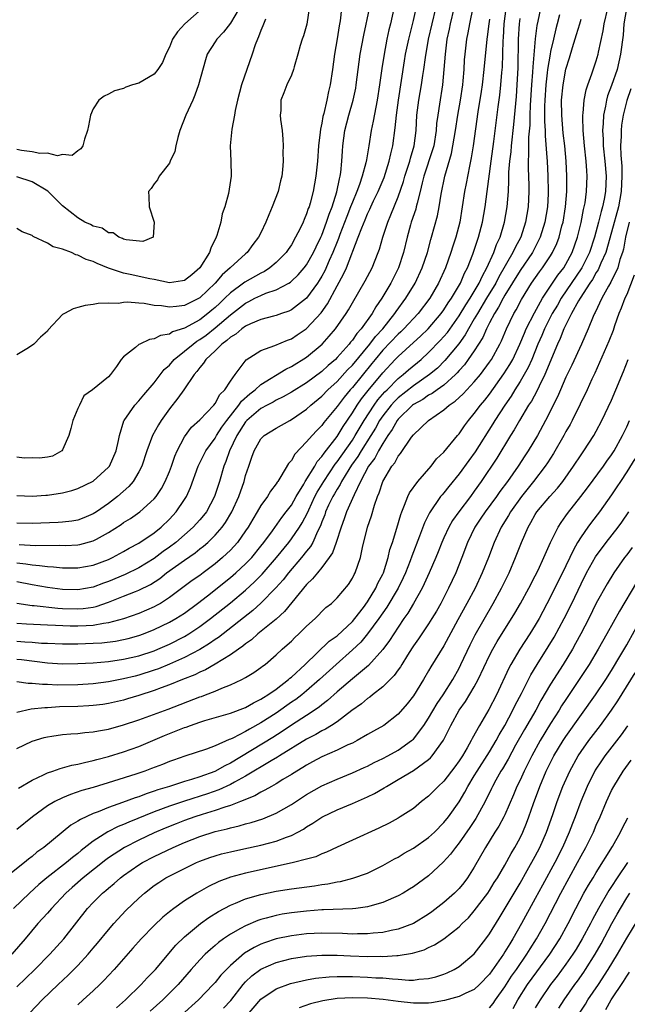
# Model space of a CAD drawing. Units: inches. Extents: x 2562000 to 2565000, y 1506000 to 1509000.
# Drawn here: x 2562457 to 2562537, y 1506658 to 1506788 of the extents above; entities that cross this region are included whole.
import ezdxf

# ---------------------------------------------------------------- set-up
doc = ezdxf.new("R2010")
doc.units = ezdxf.units.IN
doc.header["$MEASUREMENT"] = 0
doc.layers.add('LD25621506_2ft', color=70, linetype='Continuous')

msp = doc.modelspace()

# ---------------------------------------------------------------- linework, layer by layer
at = {"layer": 'LD25621506_2ft'}
for points, elevation in [([(2562536.96, 1506789), (2562536.63, 1506787), (2562536.51, 1506785.49), (2562536.19, 1506783), (2562535.72, 1506781), (2562535, 1506778.93), (2562534.46, 1506777.54), (2562534.32, 1506777), (2562534.2, 1506776.2), (2562533.95, 1506775), (2562533.91, 1506773.91), (2562533.83, 1506773), (2562533.89, 1506771.89), (2562533.91, 1506771), (2562534.12, 1506769), (2562534.28, 1506767), (2562534.19, 1506765), (2562534.02, 1506764.02), (2562533.81, 1506763), (2562533.62, 1506762.38), (2562533.29, 1506761), (2562532.77, 1506759), (2562532.11, 1506757), (2562531.11, 1506755), (2562528.39, 1506751), (2562527.89, 1506750.11), (2562527.22, 1506749), (2562526.2, 1506747), (2562525.86, 1506746.14), (2562525.34, 1506745), (2562524.53, 1506743), (2562524.07, 1506741.93), (2562523, 1506740.09), (2562522.32, 1506739), (2562521.82, 1506738.18), (2562521, 1506737), (2562519.69, 1506735), (2562519.44, 1506734.56), (2562517.13, 1506730.87), (2562516.27, 1506729.73), (2562515, 1506727.97), (2562513.66, 1506726.34), (2562513, 1506725.51), (2562512.76, 1506725.24), (2562512.57, 1506725), (2562511.11, 1506722.89), (2562510.45, 1506721.55), (2562509.83, 1506719.83), (2562508.8, 1506717.2), (2562508.57, 1506716.57), (2562507.96, 1506715), (2562507.66, 1506714.34), (2562506.99, 1506713), (2562505.52, 1506710.48), (2562505, 1506709.77), (2562504.48, 1506709), (2562503, 1506707), (2562502.1, 1506705.9), (2562501, 1506704.89), (2562498.87, 1506703), (2562496.71, 1506701), (2562495, 1506699.52), (2562494.36, 1506699), (2562493.59, 1506698.41), (2562493, 1506698.02), (2562491, 1506696.62), (2562489, 1506695.32), (2562487.5, 1506694.5), (2562487, 1506694.19), (2562485.32, 1506693.32), (2562485, 1506693.18), (2562484.86, 1506693.14), (2562483, 1506692.31), (2562481.89, 1506691.89), (2562479.04, 1506690.96), (2562477.55, 1506690.45), (2562477, 1506690.25), (2562476.12, 1506689.88), (2562474.67, 1506689.33), (2562473.77, 1506689), (2562472.61, 1506688.61), (2562469.68, 1506687.68), (2562467, 1506686.87), (2562465.54, 1506686.46), (2562464.05, 1506685.95), (2562463, 1506685.51), (2562461.97, 1506685), (2562461, 1506684.43), (2562459.03, 1506683), (2562457, 1506681.34)], 10112), ([(2562525.69, 1506789), (2562525.34, 1506787.34), (2562525.21, 1506786.79), (2562524.97, 1506785.03), (2562524.66, 1506781.34), (2562524.64, 1506780.64), (2562524.5, 1506779), (2562524.32, 1506776.32), (2562524.29, 1506775), (2562524.28, 1506773.72), (2562524.12, 1506772.12), (2562524.11, 1506771), (2562524.12, 1506769.88), (2562524.05, 1506769), (2562524.05, 1506768.05), (2562524.15, 1506765.85), (2562524.16, 1506765), (2562524.05, 1506763), (2562523.71, 1506761), (2562523.08, 1506759), (2562522.35, 1506757.65), (2562522.07, 1506757), (2562520.2, 1506753.8), (2562519.8, 1506753), (2562518.61, 1506751), (2562517.4, 1506749), (2562517, 1506748.29), (2562516.22, 1506747), (2562515.8, 1506746.2), (2562514.95, 1506745.05), (2562513.14, 1506742.86), (2562512.15, 1506741.85), (2562511.14, 1506741), (2562509, 1506739.54), (2562507, 1506737.94), (2562506.52, 1506737.48), (2562506.09, 1506737), (2562505, 1506735.61), (2562504.58, 1506735), (2562504.02, 1506733.98), (2562503.43, 1506733), (2562502.16, 1506731), (2562501.73, 1506730.27), (2562500.9, 1506729.1), (2562500.55, 1506728.55), (2562499.6, 1506727), (2562499.41, 1506726.59), (2562499, 1506725.98), (2562498.64, 1506725.36), (2562498.42, 1506725), (2562497.89, 1506723.89), (2562497.49, 1506723), (2562497.38, 1506722.62), (2562497, 1506721.69), (2562496.82, 1506721.18), (2562496.44, 1506720.44), (2562495.81, 1506719), (2562495.53, 1506718.47), (2562495, 1506717.84), (2562494.35, 1506717), (2562492.61, 1506715), (2562491.91, 1506714.09), (2562490.95, 1506713.05), (2562489, 1506711.01), (2562487.95, 1506710.05), (2562483.46, 1506706.54), (2562483, 1506706.25), (2562482.28, 1506705.72), (2562481, 1506704.97), (2562479, 1506703.92), (2562477, 1506703.02), (2562475.58, 1506702.42), (2562475, 1506702.22), (2562473, 1506701.58), (2562472.53, 1506701.47), (2562471, 1506701.08), (2562469, 1506700.69), (2562467, 1506700.43), (2562465, 1506700.3), (2562462.28, 1506700.28), (2562461, 1506700.34), (2562460.34, 1506700.34), (2562459, 1506700.5), (2562458.49, 1506700.49), (2562457, 1506700.69)], 10104), ([(2562457, 1506706.04), (2562458.05, 1506705.95), (2562459, 1506705.9), (2562460.21, 1506705.79), (2562461, 1506705.76), (2562463, 1506705.69), (2562464.29, 1506705.71), (2562465, 1506705.69), (2562467, 1506705.76), (2562468.16, 1506705.84), (2562469.95, 1506706.05), (2562471, 1506706.25), (2562471.61, 1506706.39), (2562473, 1506706.78), (2562473.61, 1506707), (2562475, 1506707.55), (2562477, 1506708.52), (2562477.85, 1506709), (2562479, 1506709.73), (2562480.7, 1506711), (2562482, 1506712), (2562485, 1506714.37), (2562485.73, 1506715), (2562487, 1506716.18), (2562487.8, 1506717), (2562489, 1506718.48), (2562489.4, 1506719), (2562490.51, 1506720.51), (2562491.74, 1506722.26), (2562492.34, 1506723), (2562493, 1506723.87), (2562493.64, 1506725), (2562494.63, 1506726.63), (2562494.83, 1506727), (2562496.06, 1506729), (2562496.4, 1506729.6), (2562497, 1506730.25), (2562497.29, 1506730.71), (2562499, 1506732.87), (2562499.8, 1506734.2), (2562501, 1506735.97), (2562501.63, 1506737), (2562502.19, 1506737.81), (2562503.08, 1506738.92), (2562505, 1506741.24), (2562506.62, 1506743), (2562507, 1506743.39), (2562509, 1506745.2), (2562509.96, 1506746.04), (2562510.96, 1506747), (2562512.66, 1506749), (2562513, 1506749.47), (2562513.58, 1506750.42), (2562514, 1506751), (2562515.19, 1506753), (2562515.72, 1506754.28), (2562516.11, 1506755), (2562516.81, 1506756.81), (2562517.53, 1506759), (2562518.05, 1506761), (2562518.41, 1506763), (2562518.68, 1506765), (2562519.2, 1506769), (2562519.57, 1506771.57), (2562520.13, 1506776.13), (2562520.34, 1506777.66), (2562520.49, 1506779), (2562520.61, 1506780.61), (2562520.68, 1506781.32), (2562520.79, 1506784.79), (2562520.83, 1506785.17), (2562520.92, 1506787), (2562521.17, 1506789)], 10100), ([(2562514.33, 1506789), (2562513.84, 1506787), (2562513.7, 1506786.3), (2562513.41, 1506785), (2562513.16, 1506783), (2562513.01, 1506781), (2562512.83, 1506779), (2562512.45, 1506776.45), (2562512.21, 1506775), (2562512.06, 1506773.94), (2562511.99, 1506773), (2562511.67, 1506771), (2562511.53, 1506770.47), (2562510.39, 1506767), (2562510.16, 1506766.16), (2562509.9, 1506765), (2562509.49, 1506763.49), (2562509.39, 1506763), (2562509.32, 1506762.69), (2562508.73, 1506761), (2562508.62, 1506760.62), (2562508.17, 1506759), (2562507.71, 1506757), (2562507.07, 1506755), (2562506.06, 1506753), (2562504.88, 1506751), (2562504.1, 1506749.9), (2562503.61, 1506749), (2562502.17, 1506747), (2562501.6, 1506746.4), (2562501, 1506745.5), (2562500.77, 1506745.23), (2562500.6, 1506745), (2562499, 1506743.22), (2562498.77, 1506743), (2562497.81, 1506742.19), (2562497, 1506741.42), (2562495, 1506739.94), (2562493, 1506738.68), (2562491.93, 1506738.07), (2562491, 1506737.64), (2562490.6, 1506737.4), (2562489.82, 1506737), (2562489, 1506736.56), (2562487.18, 1506735), (2562487, 1506734.8), (2562485.87, 1506733), (2562484.89, 1506731), (2562484.41, 1506729.59), (2562484.15, 1506729), (2562483.57, 1506727), (2562482.94, 1506725), (2562481.87, 1506723), (2562481.49, 1506722.51), (2562481, 1506721.94), (2562480.14, 1506721), (2562477.85, 1506719), (2562477, 1506718.36), (2562476.2, 1506717.8), (2562475, 1506716.9), (2562473, 1506715.67), (2562471.21, 1506714.79), (2562469, 1506713.88), (2562468.35, 1506713.65), (2562467, 1506713.13), (2562465, 1506712.77), (2562463, 1506712.82), (2562461, 1506713.07), (2562459, 1506713.42), (2562457, 1506713.82)], 10094), ([(2562457, 1506716.33), (2562458.19, 1506716.19), (2562459, 1506716.03), (2562459.98, 1506715.98), (2562461, 1506715.82), (2562461.8, 1506715.8), (2562463, 1506715.67), (2562463.67, 1506715.67), (2562465, 1506715.64), (2562467, 1506716), (2562469, 1506716.75), (2562469.54, 1506717), (2562471, 1506717.81), (2562471.75, 1506718.25), (2562473, 1506718.91), (2562475, 1506720.24), (2562475.94, 1506721), (2562477, 1506722.03), (2562477.9, 1506723), (2562479, 1506724.61), (2562479.25, 1506725), (2562479.79, 1506726.21), (2562480.8, 1506729), (2562481.78, 1506731), (2562483, 1506732.65), (2562483.19, 1506733), (2562483.9, 1506734.1), (2562484.54, 1506735), (2562486.12, 1506737), (2562486.47, 1506737.53), (2562487.54, 1506738.46), (2562488.25, 1506739), (2562489, 1506739.7), (2562492.27, 1506741.73), (2562493, 1506742.07), (2562495, 1506743.3), (2562497.05, 1506745), (2562497.98, 1506746.02), (2562498.79, 1506747), (2562500.19, 1506749), (2562500.5, 1506749.5), (2562501, 1506750.41), (2562502.69, 1506753.31), (2562503.58, 1506755), (2562504.4, 1506757), (2562504.56, 1506757.44), (2562505, 1506759), (2562505.65, 1506761), (2562506.05, 1506761.95), (2562507, 1506764.31), (2562507.7, 1506766.3), (2562507.88, 1506767), (2562508.33, 1506768.33), (2562508.53, 1506769), (2562508.62, 1506769.38), (2562509.1, 1506771), (2562509.36, 1506773), (2562509.47, 1506775), (2562509.72, 1506777), (2562510.06, 1506779), (2562510.24, 1506780.24), (2562510.37, 1506781), (2562510.59, 1506782.59), (2562511.01, 1506785), (2562511.45, 1506787), (2562511.93, 1506789)], 10092), ([(2562506.45, 1506789), (2562505.99, 1506787), (2562505.8, 1506786.2), (2562505.54, 1506785), (2562505.16, 1506783), (2562504.87, 1506781.13), (2562504.58, 1506779), (2562504.27, 1506777), (2562504.06, 1506776.06), (2562503.75, 1506774.25), (2562503.48, 1506773), (2562503.17, 1506771), (2562502.84, 1506769.16), (2562502.79, 1506768.79), (2562502.29, 1506767), (2562501.94, 1506765.94), (2562501.58, 1506765), (2562501, 1506763.61), (2562500.77, 1506763), (2562500.27, 1506761.73), (2562499.35, 1506759.35), (2562499.17, 1506758.83), (2562499, 1506758.43), (2562498.45, 1506757), (2562497.98, 1506755.98), (2562497.38, 1506754.62), (2562497, 1506753.92), (2562496.66, 1506753.34), (2562496.43, 1506753), (2562495, 1506751), (2562493, 1506749.47), (2562492.67, 1506749.33), (2562491.69, 1506749), (2562491, 1506748.75), (2562490.68, 1506748.68), (2562489, 1506748.22), (2562487.66, 1506747.66), (2562487, 1506747.34), (2562486.51, 1506747), (2562485.7, 1506746.3), (2562485, 1506745.89), (2562484.55, 1506745.45), (2562483.89, 1506745), (2562483, 1506744.13), (2562481.79, 1506743), (2562481.5, 1506742.5), (2562481, 1506741.95), (2562480.62, 1506741.39), (2562480.26, 1506741), (2562478.91, 1506739), (2562478.11, 1506737.89), (2562477, 1506736.51), (2562475.91, 1506735), (2562475.57, 1506734.43), (2562474.79, 1506733), (2562474.06, 1506731), (2562473.4, 1506729), (2562473, 1506728.23), (2562472.26, 1506727), (2562471.67, 1506726.33), (2562470.2, 1506725), (2562469, 1506724.08), (2562467.43, 1506723), (2562467, 1506722.73), (2562465.77, 1506722.23), (2562465, 1506721.93), (2562464.22, 1506721.78), (2562463, 1506721.64), (2562462.41, 1506721.59), (2562459, 1506721.45), (2562457, 1506721.53)], 10088), ([(2562457, 1506725.14), (2562459, 1506725.06), (2562460.81, 1506725.19), (2562461, 1506725.19), (2562463, 1506725.5), (2562464.19, 1506725.81), (2562465, 1506726.06), (2562467, 1506727.01), (2562469, 1506728.84), (2562469.13, 1506729), (2562470.01, 1506731), (2562470.34, 1506732.34), (2562470.45, 1506733), (2562471.05, 1506734.95), (2562471.08, 1506735), (2562472.47, 1506737), (2562473, 1506737.56), (2562473.65, 1506738.35), (2562475, 1506739.92), (2562476.34, 1506741.66), (2562477, 1506742.25), (2562477.64, 1506743), (2562479, 1506744.05), (2562480.12, 1506745), (2562480.62, 1506745.38), (2562481, 1506745.58), (2562481.82, 1506746.18), (2562483, 1506747.15), (2562485, 1506748.85), (2562487, 1506750.38), (2562487.43, 1506750.57), (2562488.23, 1506751), (2562489, 1506751.38), (2562489.66, 1506751.66), (2562491, 1506752.12), (2562492.65, 1506753), (2562492.87, 1506753.13), (2562493, 1506753.23), (2562493.91, 1506754.09), (2562494.7, 1506755), (2562495, 1506755.39), (2562495.9, 1506757), (2562496.24, 1506757.76), (2562496.87, 1506759), (2562497, 1506759.28), (2562497.63, 1506761), (2562497.95, 1506762.05), (2562498.34, 1506763), (2562498.98, 1506764.98), (2562499.31, 1506766.69), (2562499.42, 1506767), (2562499.5, 1506767.5), (2562499.64, 1506769), (2562499.7, 1506770.3), (2562499.76, 1506771), (2562500.02, 1506773), (2562500.53, 1506775), (2562501.13, 1506777), (2562501.44, 1506778.56), (2562501.52, 1506779), (2562501.75, 1506781), (2562502.03, 1506783), (2562502.49, 1506785.51), (2562503.27, 1506789)], 10086), ([(2562499.59, 1506789), (2562499.39, 1506787.39), (2562499.26, 1506786.74), (2562499, 1506785.03), (2562498.66, 1506783), (2562498.39, 1506781), (2562498.09, 1506779), (2562497.88, 1506778.12), (2562497.65, 1506777), (2562497.25, 1506775.25), (2562497.14, 1506774.86), (2562497, 1506773.97), (2562496.82, 1506773.18), (2562496.79, 1506772.79), (2562496.57, 1506771), (2562496.43, 1506769), (2562496.23, 1506767), (2562495.87, 1506765), (2562495.46, 1506763.46), (2562495.32, 1506763), (2562495.22, 1506762.78), (2562495, 1506762.06), (2562494.67, 1506761.33), (2562494.54, 1506761), (2562494.15, 1506760.15), (2562493.56, 1506759), (2562493, 1506758.03), (2562492.58, 1506757.42), (2562492.31, 1506757), (2562491, 1506755.69), (2562490.19, 1506755), (2562489.47, 1506754.53), (2562489, 1506754.32), (2562486.88, 1506753.12), (2562486.74, 1506753), (2562485, 1506751.7), (2562484.29, 1506751), (2562483.62, 1506750.38), (2562483, 1506749.79), (2562482.56, 1506749.44), (2562482.06, 1506749), (2562481, 1506748.19), (2562479, 1506747.07), (2562477.41, 1506746.59), (2562477, 1506746.31), (2562475.86, 1506746.14), (2562475, 1506745.67), (2562474.4, 1506745.6), (2562473.11, 1506745), (2562473, 1506744.94), (2562472.54, 1506744.54), (2562471, 1506743.32), (2562470.67, 1506743), (2562470.06, 1506742.06), (2562469.27, 1506741), (2562469, 1506740.72), (2562466.94, 1506739), (2562465.8, 1506738.2), (2562465.2, 1506737), (2562465, 1506736.56), (2562464.33, 1506735), (2562464.09, 1506733.91), (2562463.83, 1506733), (2562463, 1506731.12), (2562462.9, 1506731), (2562461.68, 1506730.32), (2562461, 1506730.15), (2562459.98, 1506730.02), (2562459, 1506730.07), (2562457.94, 1506730.06), (2562457, 1506730.17)], 10084), ([(2562495.34, 1506789), (2562495.03, 1506786.97), (2562494.58, 1506785.42), (2562494.42, 1506785), (2562494.17, 1506784.17), (2562493.86, 1506783), (2562493.37, 1506781.37), (2562493.29, 1506781), (2562493, 1506780.28), (2562492.42, 1506779), (2562492.03, 1506777.97), (2562491.62, 1506777), (2562491.62, 1506775.62), (2562491.55, 1506775), (2562491.56, 1506774.44), (2562491.78, 1506773), (2562491.89, 1506771.89), (2562491.91, 1506771), (2562491.89, 1506770.11), (2562491.92, 1506769), (2562491.84, 1506767.84), (2562491.74, 1506767), (2562491.58, 1506766.42), (2562491.26, 1506765), (2562490.5, 1506763), (2562490.03, 1506761.97), (2562489.66, 1506761), (2562489, 1506759.59), (2562488.7, 1506759), (2562487.95, 1506758.05), (2562487.2, 1506757), (2562487, 1506756.84), (2562484.97, 1506755), (2562483.91, 1506754.09), (2562483, 1506753), (2562481, 1506751.06), (2562479.62, 1506750.38), (2562479, 1506750.07), (2562477.92, 1506749.92), (2562477, 1506749.85), (2562475.97, 1506750.03), (2562475, 1506750.08), (2562473.68, 1506750.32), (2562473, 1506750.35), (2562471.52, 1506750.48), (2562471, 1506750.45), (2562470.34, 1506750.34), (2562469, 1506750.37), (2562467.67, 1506750.33), (2562467, 1506750.17), (2562465.95, 1506750.05), (2562465, 1506749.79), (2562464.37, 1506749.63), (2562463.23, 1506749), (2562463, 1506748.86), (2562461.12, 1506746.88), (2562461, 1506746.71), (2562460.09, 1506745.91), (2562459.23, 1506745), (2562458.53, 1506744.53), (2562457, 1506743.6)], 10082), ([(2562486.17, 1506789), (2562485, 1506787.09), (2562484.08, 1506785.92), (2562483.22, 1506785), (2562483, 1506784.63), (2562481.97, 1506783), (2562481.72, 1506782.28), (2562480.83, 1506779), (2562480.35, 1506777.65), (2562480.09, 1506777), (2562479.18, 1506775), (2562478.39, 1506773), (2562478.1, 1506772.1), (2562477.83, 1506771), (2562477.74, 1506770.26), (2562477.12, 1506769), (2562477, 1506768.71), (2562475.65, 1506767), (2562475.45, 1506766.55), (2562475, 1506766.03), (2562474.61, 1506765.39), (2562474.27, 1506765), (2562474.32, 1506764.32), (2562474.34, 1506763), (2562475, 1506761), (2562474.88, 1506759), (2562473.54, 1506758.46), (2562471.35, 1506758.65), (2562471, 1506758.76), (2562470.86, 1506758.86), (2562470.36, 1506759), (2562469.61, 1506759.61), (2562469, 1506759.6), (2562468.18, 1506760.18), (2562467, 1506760.46), (2562466.66, 1506760.66), (2562465.93, 1506761), (2562465, 1506761.54), (2562463, 1506763.13), (2562461.06, 1506765.06), (2562459, 1506766.28), (2562457, 1506766.93)], 10078), ([(2562481.31, 1506789), (2562479.04, 1506787), (2562478.06, 1506785.94), (2562477.41, 1506785), (2562477, 1506783.94), (2562476.54, 1506783), (2562476.08, 1506781.92), (2562475.48, 1506781), (2562475, 1506780.38), (2562473, 1506779.22), (2562472.15, 1506779), (2562471.29, 1506778.71), (2562471, 1506778.53), (2562469.8, 1506778.2), (2562469, 1506777.78), (2562468.47, 1506777.53), (2562467.77, 1506777), (2562467, 1506775.83), (2562466.66, 1506775), (2562466.4, 1506773.6), (2562466.27, 1506773), (2562465.89, 1506771.89), (2562465.67, 1506771), (2562465.4, 1506770.6), (2562465, 1506770.33), (2562464.26, 1506769.74), (2562463, 1506769.88), (2562462.31, 1506769.69), (2562461, 1506770.04), (2562460.02, 1506769.98), (2562459, 1506770.22), (2562457.62, 1506770.38), (2562457, 1506770.51)], 10076), ([(2562457.01, 1506711.01), (2562459, 1506710.73), (2562459.29, 1506710.71), (2562462.38, 1506710.38), (2562463, 1506710.34), (2562465, 1506710.27), (2562465.68, 1506710.32), (2562467, 1506710.51), (2562467.4, 1506710.6), (2562469, 1506711.15), (2562471, 1506711.93), (2562472.56, 1506712.56), (2562473, 1506712.72), (2562474.52, 1506713.48), (2562475.73, 1506714.27), (2562476.64, 1506715), (2562479, 1506716.68), (2562480.38, 1506717.62), (2562481, 1506718.13), (2562481.49, 1506718.51), (2562482.04, 1506719), (2562483, 1506719.92), (2562483.94, 1506721), (2562484.38, 1506721.62), (2562485.21, 1506723), (2562486.11, 1506725), (2562486.8, 1506727), (2562487, 1506727.77), (2562487.41, 1506729), (2562487.83, 1506730.17), (2562488.12, 1506731), (2562489, 1506732.57), (2562489.43, 1506733), (2562491, 1506733.97), (2562492.8, 1506735), (2562493, 1506735.09), (2562495, 1506736.48), (2562495.56, 1506737), (2562497, 1506738.17), (2562497.8, 1506739), (2562499, 1506740.09), (2562500.37, 1506741.63), (2562501, 1506742.25), (2562503.29, 1506745), (2562504.02, 1506745.98), (2562504.98, 1506747), (2562506.59, 1506749), (2562506.74, 1506749.26), (2562508.03, 1506751), (2562509.25, 1506753), (2562510.18, 1506755), (2562510.85, 1506757), (2562511.29, 1506758.71), (2562511.38, 1506759), (2562512.16, 1506761.84), (2562512.39, 1506763), (2562512.65, 1506764.65), (2562513.12, 1506767), (2562514, 1506770), (2562514.2, 1506771), (2562514.53, 1506773), (2562514.84, 1506775), (2562515.19, 1506777), (2562515.48, 1506779), (2562515.55, 1506779.54), (2562515.66, 1506781), (2562515.72, 1506782.28), (2562515.79, 1506783), (2562516.01, 1506785), (2562516.19, 1506785.81), (2562516.4, 1506787), (2562516.85, 1506789.15)], 10096), ([(2562457.23, 1506686.77), (2562459, 1506687.82), (2562460.51, 1506688.51), (2562461, 1506688.76), (2562461.71, 1506689), (2562462.66, 1506689.34), (2562463, 1506689.42), (2562464.22, 1506689.78), (2562465, 1506689.91), (2562465.85, 1506690.15), (2562467, 1506690.38), (2562467.48, 1506690.52), (2562469, 1506690.91), (2562471, 1506691.52), (2562473, 1506692.24), (2562476.35, 1506693.65), (2562478.54, 1506694.54), (2562479, 1506694.71), (2562479.22, 1506694.78), (2562479.77, 1506695), (2562481, 1506695.43), (2562481.64, 1506695.64), (2562485, 1506696.59), (2562487, 1506697.34), (2562488.03, 1506697.97), (2562489, 1506698.42), (2562489.34, 1506698.66), (2562489.91, 1506699), (2562491, 1506699.76), (2562492.63, 1506701), (2562492.82, 1506701.18), (2562493, 1506701.32), (2562494.81, 1506703), (2562497.97, 1506706.03), (2562499, 1506706.76), (2562501, 1506708.63), (2562501.32, 1506709), (2562502.46, 1506710.46), (2562503, 1506711.18), (2562504.09, 1506713), (2562504.35, 1506713.65), (2562505, 1506714.83), (2562505.08, 1506715), (2562505.71, 1506717), (2562505.93, 1506718.07), (2562506.27, 1506719), (2562506.85, 1506720.85), (2562507.34, 1506722.66), (2562507.47, 1506723), (2562507.86, 1506723.86), (2562508.27, 1506725), (2562508.5, 1506725.5), (2562509.58, 1506727), (2562511.32, 1506729), (2562512.06, 1506729.94), (2562513, 1506730.82), (2562514.79, 1506733), (2562515, 1506733.24), (2562515.7, 1506734.3), (2562516.23, 1506735), (2562517, 1506735.88), (2562517.82, 1506737), (2562518.36, 1506737.64), (2562519, 1506738.44), (2562520.89, 1506741.11), (2562521.67, 1506742.33), (2562522.03, 1506743), (2562522.99, 1506745), (2562523.57, 1506746.43), (2562523.82, 1506747), (2562524.89, 1506749.11), (2562525.93, 1506751), (2562527.96, 1506754.03), (2562528.72, 1506755), (2562529, 1506755.46), (2562529.83, 1506757), (2562530.54, 1506759), (2562531, 1506760.94), (2562531.33, 1506762.67), (2562531.42, 1506763), (2562531.52, 1506763.52), (2562531.72, 1506765), (2562531.81, 1506767), (2562531.74, 1506767.74), (2562531.66, 1506769), (2562531.43, 1506771), (2562531.27, 1506773), (2562531.23, 1506774.77), (2562531.24, 1506775), (2562531.28, 1506775.28), (2562531.4, 1506777), (2562531.65, 1506778.35), (2562531.87, 1506779), (2562532.42, 1506780.42), (2562533, 1506782.14), (2562533.25, 1506783), (2562533.3, 1506783.3), (2562533.9, 1506786.1), (2562534.04, 1506787), (2562534.53, 1506789)], 10110), ([(2562457.29, 1506718.71), (2562459.43, 1506718.57), (2562462.61, 1506718.61), (2562463.4, 1506718.6), (2562465, 1506718.68), (2562465.27, 1506718.73), (2562467, 1506719.18), (2562467.43, 1506719.43), (2562469, 1506720.28), (2562470.66, 1506721.34), (2562471, 1506721.59), (2562471.89, 1506722.11), (2562473.13, 1506723), (2562475, 1506724.69), (2562475.26, 1506725), (2562475.96, 1506726.04), (2562476.47, 1506727), (2562477, 1506728.3), (2562477.27, 1506729), (2562477.7, 1506730.3), (2562478.02, 1506731), (2562479, 1506732.84), (2562479.91, 1506734.09), (2562481, 1506735.05), (2562482.82, 1506737), (2562483, 1506737.23), (2562483.61, 1506738.39), (2562484.26, 1506739), (2562485, 1506740.13), (2562485.63, 1506741), (2562487.08, 1506742.92), (2562489, 1506744.18), (2562490.83, 1506744.83), (2562492.48, 1506745.52), (2562493, 1506745.7), (2562493.78, 1506746.21), (2562494.94, 1506747), (2562495, 1506747.04), (2562496.9, 1506749.1), (2562497.74, 1506750.26), (2562499, 1506752.65), (2562499.84, 1506754.16), (2562500.22, 1506755), (2562501.78, 1506759), (2562502.24, 1506760.24), (2562502.7, 1506761.3), (2562503, 1506762.07), (2562503.3, 1506762.7), (2562503.42, 1506763), (2562503.79, 1506763.79), (2562504.37, 1506765), (2562505.16, 1506766.84), (2562505.85, 1506769), (2562506.04, 1506769.96), (2562506.3, 1506771), (2562506.63, 1506773.37), (2562506.78, 1506775), (2562507.04, 1506777), (2562507.85, 1506782.15), (2562507.99, 1506783), (2562508.4, 1506785), (2562509, 1506787.44), (2562509.36, 1506789)], 10090), ([(2562528.18, 1506788.18), (2562527.85, 1506787), (2562527.68, 1506786.32), (2562527.37, 1506785), (2562527, 1506783.36), (2562526.93, 1506783), (2562526.61, 1506781), (2562526.57, 1506780.57), (2562526.37, 1506779), (2562526.23, 1506777), (2562526.21, 1506776.21), (2562526.22, 1506775), (2562526.21, 1506774.21), (2562526.3, 1506773), (2562526.29, 1506772.29), (2562526.53, 1506769.47), (2562526.54, 1506769), (2562526.66, 1506767), (2562526.7, 1506765), (2562526.69, 1506764.69), (2562526.59, 1506763), (2562526.25, 1506761), (2562525.64, 1506759), (2562524.61, 1506757), (2562523, 1506754.66), (2562521, 1506751.4), (2562520.77, 1506751), (2562520.18, 1506749.82), (2562519.63, 1506749), (2562519, 1506747.79), (2562518.59, 1506747), (2562518.12, 1506745.88), (2562517, 1506744.12), (2562516.21, 1506743), (2562515.7, 1506742.3), (2562515, 1506741.54), (2562514.76, 1506741.24), (2562514.51, 1506741), (2562513, 1506739.63), (2562512.12, 1506739), (2562511.48, 1506738.52), (2562511, 1506738.28), (2562510.25, 1506737.75), (2562509, 1506737.07), (2562508.91, 1506737), (2562507, 1506735.14), (2562506.89, 1506735), (2562506.22, 1506733.78), (2562505.66, 1506733), (2562505, 1506731.97), (2562504.43, 1506731), (2562503.94, 1506730.06), (2562503.13, 1506729), (2562502.09, 1506727), (2562501.22, 1506725.22), (2562500.25, 1506723), (2562499.93, 1506722.07), (2562499.53, 1506721), (2562498.89, 1506719), (2562498.39, 1506717.61), (2562497.98, 1506717), (2562497, 1506715.71), (2562496.41, 1506715), (2562495.79, 1506714.21), (2562495, 1506713.48), (2562492.09, 1506709.91), (2562491, 1506708.92), (2562488.62, 1506707), (2562487.77, 1506706.23), (2562487, 1506705.69), (2562486.63, 1506705.37), (2562486.08, 1506705), (2562485, 1506704.23), (2562483, 1506703.02), (2562481.72, 1506702.28), (2562481, 1506701.97), (2562480.36, 1506701.64), (2562478.71, 1506701), (2562477, 1506700.3), (2562475.93, 1506699.93), (2562475, 1506699.57), (2562473, 1506698.92), (2562471.53, 1506698.47), (2562471, 1506698.31), (2562469, 1506697.85), (2562468.26, 1506697.74), (2562467, 1506697.59), (2562466.45, 1506697.55), (2562465, 1506697.48), (2562462.58, 1506697.42), (2562461, 1506697.32), (2562460.68, 1506697.32), (2562458.89, 1506697.11), (2562457, 1506696.69)], 10106), ([(2562457, 1506703.68), (2562457.62, 1506703.62), (2562461, 1506703.18), (2562463, 1506703.07), (2562465, 1506703.1), (2562467, 1506703.2), (2562469, 1506703.39), (2562471, 1506703.67), (2562473, 1506704.12), (2562475, 1506704.79), (2562475.51, 1506705), (2562477, 1506705.66), (2562479, 1506706.67), (2562479.56, 1506707), (2562481, 1506707.96), (2562482.38, 1506709), (2562485, 1506711.08), (2562487, 1506712.74), (2562488.18, 1506713.82), (2562489.17, 1506714.83), (2562491.06, 1506717), (2562492.67, 1506719), (2562493, 1506719.44), (2562494.06, 1506721), (2562494.43, 1506721.57), (2562495.11, 1506722.89), (2562495.28, 1506723.28), (2562496.1, 1506725), (2562496.4, 1506725.6), (2562497.26, 1506727), (2562498.76, 1506729.24), (2562499, 1506729.54), (2562501, 1506732.42), (2562501.38, 1506733), (2562502.54, 1506735), (2562503.85, 1506737), (2562504.33, 1506737.67), (2562505.28, 1506738.72), (2562505.57, 1506739), (2562507, 1506740.47), (2562507.68, 1506741), (2562508.37, 1506741.63), (2562510.02, 1506743), (2562511, 1506743.88), (2562512.54, 1506745.46), (2562513, 1506745.98), (2562513.46, 1506746.54), (2562515, 1506748.69), (2562515.87, 1506750.13), (2562516.45, 1506751), (2562517, 1506751.9), (2562517.64, 1506753), (2562518.05, 1506753.95), (2562518.65, 1506755), (2562519.56, 1506757), (2562519.92, 1506758.08), (2562520.37, 1506759), (2562520.95, 1506761), (2562521.3, 1506763), (2562521.46, 1506765), (2562521.54, 1506766.46), (2562521.53, 1506767.53), (2562521.65, 1506769), (2562521.81, 1506770.19), (2562521.86, 1506771), (2562522.2, 1506773.8), (2562522.53, 1506777.47), (2562522.64, 1506779), (2562522.76, 1506781.24), (2562522.81, 1506785), (2562522.91, 1506787), (2562523, 1506787.69)], 10102), ([(2562519, 1506787.63), (2562518.9, 1506787), (2562518.7, 1506785.3), (2562518.65, 1506785), (2562518.26, 1506781), (2562518.03, 1506779), (2562517.89, 1506778.11), (2562517.46, 1506775.46), (2562516.85, 1506771), (2562516.59, 1506769.41), (2562516.35, 1506768.35), (2562515.93, 1506766.07), (2562515.72, 1506765), (2562515.42, 1506763), (2562515.08, 1506761), (2562514.57, 1506759), (2562514.18, 1506757.82), (2562513.94, 1506757), (2562513.22, 1506755), (2562512.31, 1506753), (2562511.15, 1506751), (2562509.64, 1506749), (2562507.77, 1506747), (2562507.38, 1506746.62), (2562507, 1506746.29), (2562505, 1506744.19), (2562504, 1506743), (2562503.56, 1506742.44), (2562501, 1506739.32), (2562500.71, 1506739), (2562499.94, 1506738.06), (2562499.12, 1506737), (2562499, 1506736.81), (2562497.28, 1506734.72), (2562497, 1506734.33), (2562496.33, 1506733.67), (2562495.71, 1506733), (2562495, 1506732.16), (2562493.44, 1506730.56), (2562493, 1506729.75), (2562492.64, 1506729.36), (2562491.64, 1506727.64), (2562491.22, 1506727), (2562491.12, 1506726.88), (2562491, 1506726.67), (2562490.27, 1506725.73), (2562489.86, 1506725), (2562489, 1506723.82), (2562488.53, 1506723), (2562487.95, 1506722.05), (2562487.33, 1506721), (2562487, 1506720.52), (2562485.92, 1506719), (2562485, 1506717.99), (2562484.51, 1506717.49), (2562483.98, 1506717), (2562483, 1506716.17), (2562481.44, 1506715), (2562481, 1506714.67), (2562480.01, 1506713.99), (2562477, 1506711.76), (2562475.83, 1506711), (2562475.3, 1506710.7), (2562475, 1506710.54), (2562473, 1506709.67), (2562471, 1506708.97), (2562469, 1506708.43), (2562468.36, 1506708.36), (2562467, 1506708.09), (2562466.07, 1506708.07), (2562465, 1506708), (2562464.01, 1506708.01), (2562462.08, 1506708.08), (2562461, 1506708.15), (2562458.28, 1506708.28), (2562457, 1506708.36)], 10098), ([(2562489.62, 1506787.62), (2562489.27, 1506786.73), (2562489, 1506786.13), (2562488.7, 1506785.29), (2562488.54, 1506785), (2562488.26, 1506784.26), (2562487.87, 1506783), (2562486.46, 1506779), (2562485.92, 1506777), (2562485.62, 1506775.62), (2562485.55, 1506775), (2562485.2, 1506773.2), (2562484.99, 1506771), (2562485.06, 1506769), (2562485.1, 1506767), (2562484.74, 1506764.74), (2562484.27, 1506763), (2562483.94, 1506762.06), (2562483.76, 1506761), (2562483.23, 1506759.23), (2562483.15, 1506759), (2562482.43, 1506757.57), (2562482.25, 1506757), (2562481, 1506755), (2562479.93, 1506754.07), (2562479, 1506753.34), (2562478.72, 1506753.28), (2562477, 1506753.04), (2562475, 1506753.46), (2562474.44, 1506753.56), (2562471.88, 1506754.12), (2562471, 1506754.28), (2562469, 1506754.97), (2562467.55, 1506755.55), (2562467, 1506755.85), (2562466.1, 1506756.1), (2562465, 1506756.68), (2562464.72, 1506756.72), (2562464.16, 1506757), (2562463, 1506757.45), (2562461.76, 1506757.76), (2562461, 1506758.25), (2562459.12, 1506759.12), (2562459, 1506759.23), (2562457.71, 1506759.71), (2562457, 1506760.15)], 10080), ([(2562457, 1506691.96), (2562459, 1506692.91), (2562460.6, 1506693.4), (2562461, 1506693.5), (2562461.58, 1506693.58), (2562463, 1506693.81), (2562464.09, 1506693.91), (2562465, 1506693.95), (2562465.93, 1506694.07), (2562467, 1506694.13), (2562467.71, 1506694.29), (2562469, 1506694.5), (2562471, 1506695.05), (2562473, 1506695.74), (2562476.86, 1506697.14), (2562481, 1506698.73), (2562481.21, 1506698.79), (2562481.76, 1506699), (2562483, 1506699.49), (2562483.88, 1506699.88), (2562485, 1506700.31), (2562486.49, 1506701), (2562487, 1506701.28), (2562488.08, 1506701.92), (2562489, 1506702.57), (2562489.23, 1506702.77), (2562489.56, 1506703), (2562491, 1506704.23), (2562491.81, 1506705), (2562492.46, 1506705.54), (2562493, 1506706.06), (2562493.46, 1506706.54), (2562493.98, 1506707), (2562495, 1506708.01), (2562496.11, 1506709), (2562496.56, 1506709.44), (2562497, 1506709.93), (2562497.54, 1506710.46), (2562498.25, 1506711), (2562499, 1506711.72), (2562500.51, 1506713.49), (2562501, 1506714.3), (2562501.22, 1506714.78), (2562501.35, 1506715), (2562502.05, 1506717), (2562502.33, 1506718.33), (2562502.99, 1506720.99), (2562503.51, 1506722.49), (2562503.89, 1506723.89), (2562504.28, 1506725), (2562504.5, 1506725.5), (2562504.98, 1506727), (2562506.19, 1506729), (2562506.56, 1506729.44), (2562507, 1506730.3), (2562507.33, 1506730.67), (2562508.78, 1506732.78), (2562509, 1506733.08), (2562510.99, 1506735), (2562513, 1506736.37), (2562513.72, 1506737), (2562514.49, 1506737.51), (2562515.54, 1506738.46), (2562517, 1506740.04), (2562517.79, 1506741), (2562519, 1506742.61), (2562519.26, 1506743), (2562520.36, 1506745), (2562520.57, 1506745.43), (2562521.21, 1506747), (2562522.19, 1506749), (2562522.5, 1506749.5), (2562523.17, 1506750.83), (2562524.51, 1506753), (2562525.54, 1506754.46), (2562525.95, 1506755), (2562527, 1506756.57), (2562527.27, 1506757), (2562527.82, 1506758.18), (2562528.12, 1506759), (2562528.49, 1506760.49), (2562528.63, 1506761), (2562528.96, 1506763), (2562529.13, 1506765), (2562529.15, 1506767), (2562529.04, 1506769), (2562528.85, 1506771), (2562528.66, 1506772.66), (2562528.46, 1506775), (2562528.45, 1506777), (2562528.63, 1506779), (2562529, 1506781.04), (2562529.48, 1506782.52), (2562529.89, 1506783.89), (2562530.42, 1506785.58), (2562530.82, 1506787), (2562531, 1506787.61)], 10108), ([(2562537.54, 1506778.46), (2562537, 1506776.96), (2562536.5, 1506775), (2562536.3, 1506773.7), (2562536.24, 1506773), (2562536.25, 1506772.25), (2562536.19, 1506771), (2562536.21, 1506769.79), (2562536.33, 1506768.33), (2562536.36, 1506767), (2562536.26, 1506765), (2562535.89, 1506763), (2562535, 1506759.69), (2562534.24, 1506757), (2562533.6, 1506755.6), (2562533.25, 1506754.75), (2562533, 1506754.38), (2562532.51, 1506753.49), (2562532.16, 1506753), (2562530.86, 1506751), (2562530.66, 1506750.66), (2562529.75, 1506749), (2562528.75, 1506747), (2562528.27, 1506745.73), (2562527.91, 1506745), (2562526.26, 1506741), (2562525.5, 1506739.5), (2562525.19, 1506738.81), (2562524.48, 1506737.52), (2562524.12, 1506737), (2562522.91, 1506735), (2562522.23, 1506733.77), (2562521.73, 1506733), (2562519.95, 1506730.05), (2562517.9, 1506727), (2562517, 1506725.72), (2562516.48, 1506725), (2562514.97, 1506723), (2562514.14, 1506721.86), (2562513.66, 1506721), (2562513, 1506719.58), (2562512.74, 1506719), (2562512.26, 1506717.74), (2562511.95, 1506717), (2562511.08, 1506715), (2562510.44, 1506713.56), (2562510.14, 1506713), (2562509.02, 1506711), (2562508.27, 1506709.73), (2562507.76, 1506709), (2562507, 1506707.89), (2562505.87, 1506706.13), (2562505, 1506704.93), (2562503.13, 1506702.87), (2562501, 1506701.12), (2562499, 1506699.39), (2562497.76, 1506698.24), (2562497, 1506697.68), (2562496.63, 1506697.37), (2562495, 1506696.29), (2562493, 1506695.01), (2562491.8, 1506694.2), (2562490.57, 1506693.43), (2562485, 1506690.04), (2562484.29, 1506689.71), (2562482.97, 1506688.97), (2562481, 1506688.27), (2562479.92, 1506687.92), (2562479, 1506687.66), (2562477, 1506687), (2562475.47, 1506686.53), (2562475, 1506686.35), (2562473.97, 1506686.03), (2562473, 1506685.64), (2562472.51, 1506685.49), (2562470.87, 1506684.87), (2562469, 1506684.21), (2562467.67, 1506683.67), (2562467, 1506683.43), (2562465.33, 1506682.67), (2562465, 1506682.43), (2562464.09, 1506681.91), (2562460.52, 1506679), (2562459.64, 1506678.37), (2562459, 1506677.82), (2562458.53, 1506677.47), (2562457.98, 1506677), (2562455.21, 1506674.79)], 10114), ([(2562537.3, 1506761), (2562536.83, 1506759), (2562536.56, 1506757.44), (2562536.43, 1506757), (2562536.1, 1506756.1), (2562535.8, 1506755), (2562535.58, 1506754.42), (2562535, 1506753.33), (2562534.9, 1506753.1), (2562534.58, 1506752.58), (2562533.74, 1506751), (2562532.87, 1506749.13), (2562532.78, 1506749), (2562532.6, 1506748.6), (2562531.93, 1506747), (2562531.05, 1506745), (2562529.77, 1506742.23), (2562529, 1506740.65), (2562528.29, 1506739), (2562527.92, 1506738.08), (2562526.34, 1506735), (2562525.28, 1506733), (2562524.07, 1506731), (2562523.63, 1506730.36), (2562522.75, 1506729), (2562521.35, 1506727), (2562520.34, 1506725.66), (2562519.9, 1506725), (2562518.41, 1506723), (2562517.85, 1506722.15), (2562517.06, 1506721), (2562516.1, 1506719), (2562515.37, 1506717), (2562514.58, 1506715), (2562513.63, 1506713), (2562512.59, 1506711), (2562512.02, 1506709.98), (2562511.44, 1506709), (2562511, 1506708.3), (2562509.67, 1506706.33), (2562509, 1506705.43), (2562508.83, 1506705.17), (2562508.22, 1506704.22), (2562507.47, 1506703), (2562507.31, 1506702.69), (2562507, 1506702.28), (2562506.48, 1506701.52), (2562505, 1506700.05), (2562503.64, 1506699), (2562503.29, 1506698.71), (2562503, 1506698.51), (2562502.18, 1506697.82), (2562500.93, 1506696.93), (2562499, 1506695.48), (2562498.28, 1506695), (2562497.5, 1506694.5), (2562497, 1506694.28), (2562496.2, 1506693.8), (2562495, 1506693.2), (2562491.43, 1506691), (2562491.17, 1506690.83), (2562490.36, 1506690.36), (2562487, 1506688.33), (2562485.54, 1506687.54), (2562485, 1506687.23), (2562483.47, 1506686.53), (2562481.99, 1506686.01), (2562479, 1506685.08), (2562477, 1506684.4), (2562475, 1506683.65), (2562471.68, 1506682.32), (2562471, 1506682.01), (2562470.28, 1506681.72), (2562468.95, 1506681.05), (2562467, 1506679.8), (2562465.43, 1506678.57), (2562465, 1506678.21), (2562464.31, 1506677.69), (2562463.49, 1506677), (2562460.93, 1506675), (2562459.89, 1506674.11), (2562458.67, 1506673), (2562456.56, 1506671)], 10116), ([(2562537.98, 1506754.02), (2562537, 1506751.52), (2562536.76, 1506751), (2562536.27, 1506749.73), (2562535.97, 1506749), (2562535.39, 1506747.39), (2562535.2, 1506746.8), (2562534.63, 1506745.37), (2562532.8, 1506741.2), (2562532.42, 1506740.42), (2562531.78, 1506739), (2562530.9, 1506737.1), (2562529.85, 1506735), (2562529.55, 1506734.45), (2562529, 1506733.52), (2562528.73, 1506733), (2562527.37, 1506730.63), (2562526.58, 1506729.42), (2562526.3, 1506729), (2562524.78, 1506727), (2562523.17, 1506725), (2562521.73, 1506723), (2562521.47, 1506722.53), (2562520.5, 1506721), (2562519.58, 1506719), (2562518.84, 1506717), (2562518.04, 1506715), (2562517.09, 1506713), (2562516.02, 1506711), (2562514.82, 1506708.82), (2562513, 1506705.43), (2562511.31, 1506702.69), (2562511, 1506702.13), (2562510.34, 1506701), (2562509, 1506698.87), (2562508.18, 1506697.82), (2562507, 1506696.47), (2562505.11, 1506695), (2562503.78, 1506694.22), (2562503, 1506693.79), (2562501.63, 1506693), (2562501, 1506692.68), (2562500.43, 1506692.43), (2562499, 1506691.73), (2562497, 1506690.87), (2562495.79, 1506690.21), (2562495, 1506689.8), (2562494.52, 1506689.48), (2562493.71, 1506689), (2562493, 1506688.55), (2562491.9, 1506687.9), (2562491, 1506687.35), (2562490.38, 1506687), (2562489.51, 1506686.49), (2562489, 1506686.25), (2562488.22, 1506685.78), (2562486.34, 1506685), (2562485, 1506684.49), (2562484.27, 1506684.27), (2562483, 1506683.82), (2562481.31, 1506683.31), (2562480.35, 1506683), (2562479, 1506682.53), (2562477.9, 1506682.1), (2562476.47, 1506681.53), (2562475, 1506680.9), (2562473, 1506679.96), (2562471.11, 1506679), (2562469, 1506677.61), (2562468.65, 1506677.35), (2562465.71, 1506675), (2562464.26, 1506673.74), (2562463.43, 1506673), (2562461.54, 1506671), (2562461, 1506670.36), (2562459.77, 1506669), (2562458.08, 1506667), (2562456.34, 1506665)], 10118), ([(2562457, 1506660.69), (2562458.17, 1506661.83), (2562459.35, 1506663), (2562461.32, 1506665), (2562463.14, 1506667), (2562466.27, 1506671), (2562467, 1506671.78), (2562468.22, 1506673), (2562468.65, 1506673.35), (2562469, 1506673.66), (2562469.74, 1506674.26), (2562470.58, 1506675), (2562471, 1506675.32), (2562473, 1506676.71), (2562473.48, 1506677), (2562475, 1506677.8), (2562477.51, 1506679), (2562479, 1506679.64), (2562481, 1506680.42), (2562483, 1506681.06), (2562484.57, 1506681.43), (2562485, 1506681.57), (2562486.17, 1506681.83), (2562487, 1506682.09), (2562487.73, 1506682.27), (2562489.24, 1506682.76), (2562491, 1506683.5), (2562493, 1506684.64), (2562495, 1506685.92), (2562497, 1506687.05), (2562499, 1506687.95), (2562501, 1506688.77), (2562502.54, 1506689.46), (2562503, 1506689.67), (2562503.88, 1506690.12), (2562505, 1506690.66), (2562505.64, 1506691), (2562507, 1506691.75), (2562508.78, 1506693), (2562509, 1506693.2), (2562510.38, 1506695), (2562511, 1506695.94), (2562512.13, 1506697.87), (2562512.91, 1506699), (2562514.16, 1506701), (2562515, 1506702.51), (2562515.25, 1506703), (2562516.44, 1506705.56), (2562517.11, 1506706.89), (2562519.47, 1506711), (2562520.56, 1506713), (2562521.56, 1506715), (2562522.42, 1506717), (2562523.18, 1506719), (2562524.05, 1506721), (2562524.41, 1506721.59), (2562525, 1506722.66), (2562525.21, 1506723), (2562526.89, 1506725), (2562527.89, 1506726.11), (2562528.61, 1506727), (2562530.02, 1506729), (2562531, 1506730.48), (2562531.37, 1506731), (2562532.67, 1506733), (2562533, 1506733.58), (2562533.74, 1506735), (2562535, 1506737.66), (2562535.58, 1506739), (2562536.58, 1506741.42), (2562537.16, 1506743)], 10120), ([(2562458.69, 1506657.31), (2562460.33, 1506659), (2562462.41, 1506661), (2562463.75, 1506662.25), (2562465, 1506663.51), (2562466.35, 1506665), (2562467, 1506665.79), (2562467.56, 1506666.44), (2562469, 1506668.17), (2562469.73, 1506669), (2562471.3, 1506670.7), (2562473, 1506672.35), (2562473.72, 1506673), (2562475, 1506673.99), (2562475.6, 1506674.4), (2562476.54, 1506675), (2562477.5, 1506675.5), (2562480.57, 1506677), (2562481, 1506677.18), (2562482.33, 1506677.67), (2562483, 1506677.9), (2562483.86, 1506678.14), (2562485, 1506678.42), (2562486.79, 1506678.79), (2562489, 1506679.28), (2562491, 1506679.82), (2562492.35, 1506680.35), (2562493, 1506680.57), (2562493.86, 1506681), (2562494.6, 1506681.4), (2562495, 1506681.68), (2562495.83, 1506682.17), (2562497, 1506682.95), (2562497.1, 1506683), (2562499, 1506683.92), (2562501, 1506684.75), (2562503, 1506685.62), (2562503.92, 1506686.08), (2562505.19, 1506686.81), (2562505.46, 1506687), (2562507, 1506687.88), (2562509, 1506689.1), (2562511, 1506690.53), (2562511.25, 1506690.75), (2562511.47, 1506691), (2562512.94, 1506693.06), (2562513.62, 1506694.38), (2562513.9, 1506695), (2562515, 1506697), (2562515.85, 1506698.15), (2562517, 1506700.07), (2562517.51, 1506701), (2562519, 1506704.16), (2562519.43, 1506705), (2562520, 1506706), (2562522.3, 1506709.7), (2562523.04, 1506711), (2562524.14, 1506713), (2562525, 1506714.63), (2562525.37, 1506715.37), (2562526.13, 1506717), (2562527.01, 1506718.99), (2562527.98, 1506721), (2562528.38, 1506721.62), (2562529, 1506722.47), (2562529.21, 1506722.79), (2562530.99, 1506725.01), (2562531.85, 1506726.15), (2562533.94, 1506729), (2562534.37, 1506729.63), (2562535, 1506730.48), (2562535.34, 1506731), (2562536.44, 1506733), (2562537, 1506734.17), (2562537.37, 1506735)], 10122), ([(2562538.06, 1506729.94), (2562537, 1506728.24), (2562536.15, 1506727), (2562535.71, 1506726.29), (2562535, 1506725.25), (2562533.4, 1506723), (2562532.35, 1506721.65), (2562531.87, 1506721), (2562531, 1506719.74), (2562530.55, 1506719), (2562529.99, 1506718.01), (2562529.52, 1506717), (2562529, 1506715.92), (2562527, 1506711.86), (2562525.49, 1506709), (2562525, 1506708.16), (2562524.29, 1506707), (2562522.98, 1506705), (2562521.79, 1506703), (2562521.51, 1506702.49), (2562519.89, 1506699), (2562518.91, 1506697.09), (2562517.67, 1506695), (2562516.73, 1506693.27), (2562516.6, 1506693), (2562516.07, 1506692.07), (2562515.43, 1506691), (2562515, 1506690.34), (2562514.43, 1506689.57), (2562513, 1506687.68), (2562512.27, 1506687), (2562511, 1506685.7), (2562510.07, 1506685), (2562509, 1506684.11), (2562507.29, 1506683), (2562507, 1506682.83), (2562505.82, 1506682.18), (2562504.49, 1506681.51), (2562501, 1506679.96), (2562499, 1506679.03), (2562497.63, 1506678.37), (2562497, 1506678.15), (2562496.22, 1506677.78), (2562495, 1506677.44), (2562493.29, 1506677), (2562490.37, 1506676.37), (2562487, 1506675.61), (2562485, 1506675.08), (2562483.48, 1506674.52), (2562482.13, 1506673.87), (2562480.59, 1506673), (2562479, 1506672), (2562477.57, 1506671), (2562477, 1506670.55), (2562476.15, 1506669.85), (2562475, 1506668.77), (2562473.3, 1506667), (2562472.23, 1506665.77), (2562469.76, 1506663), (2562469, 1506662.2), (2562468.43, 1506661.57), (2562467.86, 1506661), (2562467, 1506660.18), (2562465.71, 1506659), (2562465, 1506658.37)], 10124), ([(2562470.05, 1506657.95), (2562471.24, 1506659), (2562473.3, 1506661), (2562474.11, 1506661.89), (2562475.19, 1506663), (2562477.84, 1506666.16), (2562479, 1506667.28), (2562481.08, 1506669), (2562482.19, 1506669.81), (2562483.43, 1506670.57), (2562485, 1506671.41), (2562485.67, 1506671.67), (2562487, 1506672.24), (2562489, 1506672.83), (2562491, 1506673.26), (2562493, 1506673.58), (2562496.04, 1506673.96), (2562497, 1506674.12), (2562497.78, 1506674.22), (2562499, 1506674.48), (2562499.46, 1506674.54), (2562501.06, 1506674.94), (2562503, 1506675.63), (2562505, 1506676.61), (2562506.51, 1506677.49), (2562507, 1506677.73), (2562507.78, 1506678.22), (2562509, 1506678.91), (2562511, 1506680.3), (2562511.77, 1506681), (2562513, 1506682.24), (2562513.6, 1506683), (2562515, 1506684.98), (2562515.76, 1506686.24), (2562516.16, 1506687), (2562517, 1506688.36), (2562517.37, 1506689), (2562519, 1506691.54), (2562519.87, 1506693), (2562520.25, 1506693.75), (2562521, 1506695), (2562522.07, 1506697), (2562522.37, 1506697.63), (2562523.18, 1506699.18), (2562524.39, 1506701.61), (2562525.24, 1506703), (2562526.7, 1506705.3), (2562527.45, 1506706.55), (2562528.79, 1506709), (2562529.77, 1506711), (2562531, 1506713.58), (2562531.72, 1506715), (2562532.88, 1506717.12), (2562534.27, 1506719), (2562535.88, 1506721), (2562536.36, 1506721.64), (2562537.28, 1506723)], 10126), ([(2562537.69, 1506718.31), (2562537, 1506717.38), (2562536.7, 1506717), (2562535.29, 1506715), (2562534.43, 1506713.57), (2562533, 1506711.01), (2562532.01, 1506709), (2562530.98, 1506707), (2562530.28, 1506705.72), (2562529.86, 1506705), (2562528.66, 1506703), (2562527, 1506700.39), (2562525.74, 1506698.26), (2562525.05, 1506697), (2562523.56, 1506694.44), (2562522.42, 1506692.42), (2562521.42, 1506690.57), (2562520.68, 1506689.32), (2562520.47, 1506689), (2562519.83, 1506687.83), (2562519.39, 1506687), (2562519.27, 1506686.73), (2562518.43, 1506685), (2562517.2, 1506682.8), (2562516.4, 1506681.6), (2562515, 1506679.59), (2562514.51, 1506679), (2562513.88, 1506678.12), (2562512.93, 1506677.07), (2562511, 1506675.27), (2562509, 1506673.84), (2562508.49, 1506673.51), (2562507.65, 1506673), (2562507, 1506672.64), (2562506.39, 1506672.39), (2562505, 1506671.77), (2562503.31, 1506671.31), (2562503, 1506671.21), (2562501.46, 1506671), (2562501, 1506670.95), (2562497.21, 1506670.79), (2562497, 1506670.79), (2562495, 1506670.64), (2562493, 1506670.41), (2562491.78, 1506670.22), (2562491, 1506670.07), (2562489.71, 1506669.71), (2562489, 1506669.54), (2562488.6, 1506669.4), (2562487, 1506668.73), (2562486.34, 1506668.34), (2562485, 1506667.6), (2562484.11, 1506667), (2562483.46, 1506666.54), (2562483, 1506666.13), (2562482.38, 1506665.62), (2562481.71, 1506665), (2562481, 1506664.27), (2562479.87, 1506663), (2562478.14, 1506661), (2562476.14, 1506659), (2562474.49, 1506657.51)], 10128), ([(2562538.26, 1506713.74), (2562536.02, 1506709.98), (2562534.39, 1506707), (2562533.26, 1506705), (2562532.06, 1506703), (2562530.77, 1506701), (2562529, 1506698.39), (2562528.45, 1506697.55), (2562528.12, 1506697), (2562527, 1506695.24), (2562525.63, 1506693), (2562524.53, 1506691), (2562524.03, 1506689.97), (2562523.53, 1506689), (2562523, 1506687.83), (2562522.59, 1506687), (2562522.13, 1506685.87), (2562521, 1506683.28), (2562520.86, 1506683), (2562520.22, 1506681.78), (2562519.7, 1506681), (2562518.46, 1506679), (2562517, 1506676.41), (2562516.11, 1506675), (2562515.63, 1506674.37), (2562515, 1506673.62), (2562514.39, 1506673), (2562513, 1506671.77), (2562511.44, 1506670.56), (2562511, 1506670.25), (2562509, 1506669.03), (2562507, 1506668.28), (2562506.11, 1506668.11), (2562505, 1506667.85), (2562503.75, 1506667.75), (2562503, 1506667.65), (2562501.66, 1506667.66), (2562501, 1506667.63), (2562499.7, 1506667.7), (2562497, 1506667.77), (2562495, 1506667.67), (2562493, 1506667.42), (2562491, 1506666.99), (2562489.5, 1506666.5), (2562489, 1506666.31), (2562488.11, 1506665.89), (2562486.87, 1506665.13), (2562485, 1506663.51), (2562484.48, 1506663), (2562483.77, 1506662.23), (2562483, 1506661.27), (2562482.76, 1506661), (2562480.82, 1506659), (2562478.6, 1506657)], 10130), ([(2562484.1, 1506657.9), (2562485.07, 1506658.93), (2562486.68, 1506661), (2562487, 1506661.36), (2562487.83, 1506662.16), (2562489, 1506663.05), (2562491, 1506663.9), (2562493, 1506664.41), (2562495, 1506664.72), (2562497, 1506664.86), (2562499, 1506664.85), (2562500.77, 1506664.77), (2562503, 1506664.7), (2562504.72, 1506664.72), (2562505, 1506664.71), (2562506.83, 1506664.83), (2562507, 1506664.82), (2562508.88, 1506665.12), (2562510.42, 1506665.58), (2562511, 1506665.87), (2562511.78, 1506666.22), (2562513, 1506667.01), (2562515, 1506668.59), (2562515.41, 1506669), (2562516.22, 1506669.78), (2562517, 1506670.66), (2562518.75, 1506673), (2562519, 1506673.36), (2562519.62, 1506674.38), (2562520.03, 1506675), (2562521, 1506676.67), (2562521.81, 1506678.19), (2562522.3, 1506679), (2562523, 1506680.26), (2562523.36, 1506681), (2562523.84, 1506682.16), (2562524.16, 1506683), (2562524.75, 1506684.75), (2562525.58, 1506687), (2562526.43, 1506689), (2562527, 1506690.15), (2562527.44, 1506691), (2562528.66, 1506693), (2562529, 1506693.52), (2562532.91, 1506699), (2562534.23, 1506701), (2562535, 1506702.2), (2562536.23, 1506704.23), (2562537, 1506705.54), (2562539, 1506709.23)], 10132), ([(2562487, 1506656.73), (2562489, 1506659.08), (2562491, 1506660.44), (2562492.87, 1506661.13), (2562495, 1506661.63), (2562496.16, 1506661.84), (2562497.98, 1506662.02), (2562499, 1506662.06), (2562499.93, 1506662.08), (2562501, 1506662.06), (2562503, 1506661.99), (2562504.09, 1506661.91), (2562505, 1506661.87), (2562506.26, 1506661.74), (2562507, 1506661.71), (2562508.41, 1506661.59), (2562509, 1506661.6), (2562509.71, 1506661.71), (2562511, 1506661.79), (2562511.95, 1506662.04), (2562513, 1506662.39), (2562513.44, 1506662.56), (2562514.36, 1506663), (2562515, 1506663.37), (2562517, 1506665.05), (2562518.53, 1506667), (2562519, 1506667.64), (2562520.27, 1506669.73), (2562523, 1506674.3), (2562523.95, 1506675.95), (2562525, 1506677.83), (2562525.6, 1506679), (2562526.48, 1506681), (2562527.29, 1506683.29), (2562527.86, 1506685), (2562528.61, 1506687), (2562529.51, 1506689), (2562530.62, 1506691), (2562531, 1506691.57), (2562532.03, 1506693), (2562533.57, 1506695), (2562535, 1506697), (2562535.8, 1506698.2), (2562538.1, 1506701.9)], 10134), ([(2562537.07, 1506694.94), (2562536.24, 1506693.76), (2562534.12, 1506691), (2562533.66, 1506690.34), (2562532.86, 1506689.14), (2562531.81, 1506687), (2562530.99, 1506685.01), (2562530.23, 1506683), (2562529.88, 1506682.12), (2562529.46, 1506681), (2562528.57, 1506679), (2562527.58, 1506677), (2562525.94, 1506674.06), (2562525, 1506672.3), (2562523.19, 1506669), (2562522.05, 1506667), (2562521.64, 1506666.36), (2562521, 1506665.28), (2562520.82, 1506665), (2562519, 1506662.37), (2562517.7, 1506661), (2562517, 1506660.36), (2562515.87, 1506659.87), (2562515, 1506659.44), (2562513.1, 1506658.9), (2562511.39, 1506658.61), (2562511, 1506658.58), (2562509.42, 1506658.58), (2562509, 1506658.59), (2562507, 1506658.8), (2562505.04, 1506659.04), (2562503, 1506659.23), (2562501, 1506659.27), (2562499, 1506659.16), (2562497.12, 1506658.88), (2562495.52, 1506658.48), (2562494.03, 1506657.97)], 10136), ([(2562519, 1506657.96), (2562519.47, 1506658.53), (2562519.77, 1506659), (2562521, 1506660.73), (2562521.88, 1506662.12), (2562522.53, 1506663), (2562523.9, 1506665), (2562524.32, 1506665.68), (2562525.16, 1506667), (2562526.29, 1506669), (2562528.33, 1506673), (2562530.55, 1506677), (2562531, 1506677.9), (2562531.61, 1506679), (2562532.61, 1506681), (2562533, 1506681.92), (2562533.5, 1506683), (2562534.35, 1506685), (2562535, 1506686.44), (2562535.28, 1506687), (2562536.5, 1506689), (2562537.55, 1506690.45)], 10138), ([(2562522.11, 1506657.89), (2562522.69, 1506659), (2562523.98, 1506661), (2562526.91, 1506665), (2562528.21, 1506667), (2562529.31, 1506669), (2562530.3, 1506671), (2562531.38, 1506673), (2562531.97, 1506674.03), (2562532.59, 1506675), (2562533, 1506675.7), (2562535.13, 1506679.13), (2562536.17, 1506681), (2562536.43, 1506681.57), (2562537.12, 1506682.88)], 10140), ([(2562537.09, 1506677), (2562535.72, 1506675), (2562535, 1506673.89), (2562534.64, 1506673.36), (2562533.28, 1506671), (2562532.48, 1506669.52), (2562532.23, 1506669), (2562531.16, 1506667), (2562530.34, 1506665.66), (2562529.92, 1506665), (2562529, 1506663.67), (2562527.88, 1506662.12), (2562527, 1506661), (2562525.63, 1506659), (2562525, 1506657.94)], 10142), ([(2562528.09, 1506657.91), (2562528.8, 1506659), (2562530.2, 1506661), (2562530.54, 1506661.46), (2562531.35, 1506662.65), (2562531.59, 1506663), (2562532.83, 1506665), (2562533.63, 1506666.37), (2562535.03, 1506669), (2562535.75, 1506670.25), (2562536.17, 1506671), (2562537, 1506672.38), (2562537.4, 1506673)], 10144), ([(2562530.61, 1506657), (2562531.56, 1506658.44), (2562531.9, 1506659), (2562533.27, 1506661), (2562534.57, 1506663), (2562535.79, 1506665), (2562537, 1506667.08), (2562539.25, 1506670.75)], 10146), ([(2562534.25, 1506657.75), (2562534.96, 1506659), (2562536.58, 1506661.42), (2562537, 1506662.11), (2562537.37, 1506662.63)], 10148)]:
    msp.add_lwpolyline(points, dxfattribs=dict(at, elevation=elevation))

doc.saveas('drawing.dxf')
